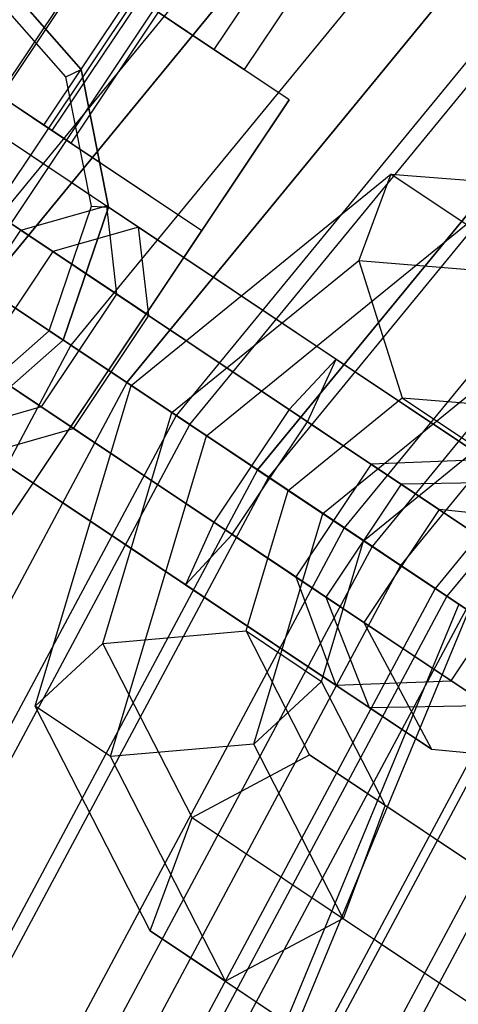
# Model space of a CAD drawing. Extents: x -1500 to 1500, y -3150 to 3150.
# Drawn here: x -338 to -330, y 213 to 231 of the extents above; entities that cross this region are included whole.
import ezdxf

# ---------------------------------------------------------------- set-up
doc = ezdxf.new("R2010")
doc.units = 0

msp = doc.modelspace()

# ---------------------------------------------------------------- linework, layer by layer
at = {"color": 4}
for p, q in [((-288.758566, 288.758566, 645.404793), (-339.544153, 226.87615, 645.404793)), ((-288.758566, 288.758566, 618.92359), (-339.544153, 226.87615, 618.92359)), ((-288.31023, 288.31023, 615.736038), (-339.016965, 226.523894, 615.736038)), ((-286.967813, 286.967813, 644.636565), (-337.43845, 225.469164, 644.636565)), ((-286.967813, 286.967813, 619.691818), (-337.43845, 225.469164, 619.691818)), ((-286.08837, 286.08837, 616.689209), (-336.404334, 224.77819, 616.689209)), ((-285.317446, 285.317446, 643.389031), (-335.497824, 224.172479, 643.389031)), ((-285.317446, 285.317446, 620.939352), (-335.497824, 224.172479, 620.939352)), ((-333.99652, 223.16934, 646.091308), (-284.040692, 284.040692, 646.091308)), ((-284.040692, 284.040692, 618.237076), (-333.99652, 223.16934, 618.237076)), ((-283.870887, 283.870887, 641.710133), (-333.79685, 223.035925, 641.710133)), ((-283.870887, 283.870887, 622.61825), (-333.79685, 223.035925, 622.61825)), ((-282.683727, 282.683727, 639.66439), (-332.400897, 222.103179, 639.66439)), ((-282.683727, 282.683727, 624.663993), (-332.400897, 222.103179, 624.663993)), ((-339.016965, 226.523894, 648.592345), (-293.079117, 282.499324, 648.592345)), ((-336.404334, 224.77819, 647.639174), (-289.033664, 282.499518, 647.639174)), ((-282.245887, 282.245887, 644.00823), (-331.886052, 221.75917, 644.00823)), ((-282.245887, 282.245887, 620.320153), (-331.886052, 221.75917, 620.320153)), ((-281.801587, 281.801587, 637.330418), (-331.363611, 221.410086, 637.330418)), ((-281.801587, 281.801587, 626.997965), (-331.363611, 221.410086, 626.997965)), ((-281.258368, 281.258368, 634.797911), (-330.724853, 220.983282, 634.797911)), ((-281.258368, 281.258368, 629.530472), (-330.724853, 220.983282, 629.530472)), ((-281.074946, 281.074946, 632.164192), (-330.509171, 220.839168, 632.164192)), ((-333.411772, 229.994762, 615.507864), (-343.389407, 236.661605, 615.507864)), ((-345.000561, 234.250343, 612.507864), (-335.022925, 227.5835, 612.507864)), ((-337.249647, 230.550809, 624.507864), (-338.95616, 232.496714, 624.507864)), ((-338.95616, 232.496714, 615.507864), (-337.249647, 230.550809, 615.507864)), ((-338.722965, 230.055788, 596.823186), (-337.111811, 232.46705, 596.823186)), ((-338.722965, 230.055788, 602.192543), (-337.111811, 232.46705, 602.192543)), ((-342.090417, 232.305847, 593.507864), (-337.933069, 229.527996, 593.507864)), ((-337.933069, 229.527996, 593.507864), (-336.321915, 231.939258, 593.507864)), ((-337.779514, 229.425394, 597.957864), (-336.16836, 231.836656, 597.957864)), ((-337.779514, 229.425394, 601.057864), (-336.16836, 231.836656, 601.057864)), ((-333.411772, 229.994762, 594.445687), (-336.321915, 231.939258, 593.507864)), ((-337.434187, 229.194654, 599.507864), (-335.823033, 231.605916, 599.507864)), ((-336.744716, 228.01235, 624.507864), (-337.249647, 230.550809, 624.507864)), ((-337.249647, 230.550809, 615.507864), (-336.744716, 228.01235, 615.507864)), ((-337.249647, 230.550809, 624.507864), (-337.249647, 230.550809, 615.507864)), ((-340.078614, 220.017127, 615.507864), (-333.411772, 229.994762, 615.507864)), ((-338.722965, 230.055788, 602.192543), (-337.779514, 229.425394, 601.057864)), ((-337.779514, 229.425394, 597.957864), (-338.722965, 230.055788, 596.823186)), ((-333.411772, 229.994762, 594.445687), (-335.022925, 227.5835, 594.445687)), ((-333.411772, 229.994762, 615.507864), (-333.411772, 229.994762, 594.445687)), ((-337.933069, 229.527996, 593.507864), (-335.022925, 227.5835, 594.445687)), ((-337.779514, 229.425394, 601.057864), (-337.434187, 229.194654, 599.507864)), ((-337.434187, 229.194654, 599.507864), (-337.779514, 229.425394, 597.957864)), ((-337.576663, 225.561515, 624.507864), (-336.744716, 228.01235, 624.507864)), ((-336.744716, 228.01235, 615.507864), (-337.576663, 225.561515, 615.507864)), ((-336.744716, 228.01235, 624.507864), (-336.744716, 228.01235, 615.507864)), ((-335.022925, 227.5835, 612.507864), (-338.467461, 222.428389, 612.507864)), ((-335.022925, 227.5835, 594.445687), (-335.022925, 227.5835, 612.507864)), ((-339.544153, 226.87615, 645.404793), (-337.43845, 225.469164, 644.636565)), ((-337.43845, 225.469164, 619.691818), (-339.544153, 226.87615, 618.92359)), ((-339.016965, 226.523894, 648.592345), (-336.404334, 224.77819, 647.639174)), ((-336.404334, 224.77819, 616.689209), (-339.016965, 226.523894, 615.736038)), ((-337.43845, 225.469164, 644.636565), (-374.941517, 155.305861, 644.636565)), ((-337.43845, 225.469164, 619.691818), (-374.941517, 155.305861, 619.691818)), ((-339.522567, 223.855002, 624.507864), (-337.576663, 225.561515, 624.507864)), ((-337.576663, 225.561515, 615.507864), (-339.522567, 223.855002, 615.507864)), ((-337.576663, 225.561515, 624.507864), (-337.576663, 225.561515, 615.507864)), ((-337.43845, 225.469164, 644.636565), (-335.497824, 224.172479, 643.389031)), ((-335.497824, 224.172479, 620.939352), (-337.43845, 225.469164, 619.691818)), ((-336.404334, 224.77819, 647.639174), (-373.792469, 154.82991, 647.639174)), ((-336.404334, 224.77819, 616.689209), (-373.792469, 154.82991, 616.689209)), ((-336.404334, 224.77819, 647.639174), (-333.99652, 223.16934, 646.091308)), ((-333.99652, 223.16934, 618.237076), (-336.404334, 224.77819, 616.689209)), ((-335.497824, 224.172479, 643.389031), (-372.785208, 154.412689, 643.389031)), ((-335.497824, 224.172479, 620.939352), (-372.785208, 154.412689, 620.939352)), ((-335.497824, 224.172479, 643.389031), (-333.79685, 223.035925, 641.710133)), ((-333.79685, 223.035925, 622.61825), (-335.497824, 224.172479, 620.939352)), ((-333.99652, 223.16934, 646.091308), (-371.117048, 153.721715, 646.091308)), ((-333.99652, 223.16934, 618.237076), (-371.117048, 153.721715, 618.237076)), ((-333.99652, 223.16934, 646.091308), (-331.886052, 221.75917, 644.00823)), ((-331.886052, 221.75917, 620.320153), (-333.99652, 223.16934, 618.237076)), ((-333.79685, 223.035925, 641.710133), (-370.895188, 153.629817, 641.710133)), ((-333.79685, 223.035925, 622.61825), (-370.895188, 153.629817, 622.61825)), ((-333.79685, 223.035925, 641.710133), (-332.400897, 222.103179, 639.66439)), ((-332.400897, 222.103179, 624.663993), (-333.79685, 223.035925, 622.61825)), ((-332.400897, 222.103179, 639.66439), (-369.344088, 152.98733, 639.66439)), ((-332.400897, 222.103179, 624.663993), (-369.344088, 152.98733, 624.663993)), ((-332.400897, 222.103179, 639.66439), (-331.363611, 221.410086, 637.330418)), ((-331.363611, 221.410086, 626.997965), (-332.400897, 222.103179, 624.663993)), ((-331.886052, 221.75917, 644.00823), (-368.772023, 152.750373, 644.00823)), ((-331.886052, 221.75917, 620.320153), (-368.772023, 152.750373, 620.320153)), ((-331.886052, 221.75917, 644.00823), (-330.154037, 220.601875, 641.469993)), ((-330.154037, 220.601875, 622.85839), (-331.886052, 221.75917, 620.320153)), ((-331.363611, 221.410086, 637.330418), (-368.191517, 152.50992, 637.330418)), ((-331.363611, 221.410086, 626.997965), (-368.191517, 152.50992, 626.997965)), ((-331.363611, 221.410086, 637.330418), (-330.724853, 220.983282, 634.797911)), ((-330.724853, 220.983282, 629.530472), (-331.363611, 221.410086, 626.997965)), ((-330.724853, 220.983282, 634.797911), (-367.481767, 152.215932, 634.797911)), ((-330.724853, 220.983282, 629.530472), (-367.481767, 152.215932, 629.530472)), ((-330.724853, 220.983282, 634.797911), (-330.509171, 220.839168, 632.164192)), ((-330.509171, 220.839168, 632.164192), (-330.724853, 220.983282, 629.530472)), ((-330.509171, 220.839168, 632.164192), (-367.242114, 152.116664, 632.164192)), ((-330.154037, 220.601875, 641.469993), (-366.84751, 151.953214, 641.469993)), ((-330.154037, 220.601875, 622.85839), (-366.84751, 151.953214, 622.85839)), ((-328.867033, 219.741926, 638.574139), (-365.417469, 151.360871, 638.574139)), ((-328.867033, 219.741926, 625.754244), (-365.417469, 151.360871, 625.754244)), ((-328.0745, 219.212373, 635.431955), (-364.536853, 150.996109, 635.431955)), ((-328.0745, 219.212373, 628.896429), (-364.536853, 150.996109, 628.896429)), ((-327.806895, 219.033564, 632.164192), (-364.239506, 150.872943, 632.164192))]:
    msp.add_line(p, q, dxfattribs=at)
at = {"color": 0}
for p, q in [((-335.245544, 224.003911, 671.395603), (-285.102899, 285.102899, 671.395603)), ((-335.245544, 224.003911, 592.93278), (-285.102899, 285.102899, 592.93278)), ((-331.63347, 235.661871, 597.007864), (-334.80022, 230.922494, 597.007864)), ((-331.63347, 235.661871, 602.007864), (-334.80022, 230.922494, 602.007864)), ((-331.076491, 235.289709, 599.507864), (-334.243241, 230.550332, 599.507864)), ((-337.153385, 232.494828, 596.909788), (-347.987004, 216.281171, 596.909788)), ((-337.153385, 232.494828, 602.105941), (-347.987004, 216.281171, 602.105941)), ((-336.240368, 231.88477, 598.007864), (-347.073987, 215.671112, 598.007864)), ((-336.240368, 231.88477, 601.007864), (-347.073987, 215.671112, 601.007864)), ((-336.321915, 231.939258, 595.177737), (-334.80022, 230.922494, 597.007864)), ((-334.80022, 230.922494, 602.007864), (-336.321915, 231.939258, 603.837991)), ((-335.90618, 231.661473, 599.507864), (-346.7398, 215.447815, 599.507864)), ((-334.80022, 230.922494, 597.007864), (-334.243241, 230.550332, 599.507864)), ((-334.243241, 230.550332, 599.507864), (-334.80022, 230.922494, 602.007864)), ((-340.425397, 230.471703, 605.127288), (-336.783843, 228.038494, 603.746386)), ((-339.694159, 229.983105, 591.018521), (-336.190974, 227.642352, 587.483189)), ((-341.545758, 229.716941, 589.359986), (-337.768269, 227.192904, 585.547833)), ((-341.289684, 229.545838, 607.461818), (-336.595474, 226.409268, 605.681743)), ((-340.950037, 229.318893, 602.792757), (-338.361138, 227.589046, 601.81103)), ((-336.328849, 224.727752, 591.972537), (-331.541154, 228.624236, 590.337356)), ((-331.541154, 228.624236, 590.337356), (-332.133318, 227.026968, 588.29963)), ((-330.15025, 227.694863, 592.195218), (-331.541154, 228.624236, 590.337356)), ((-331.541154, 228.624236, 590.337356), (-326.903251, 228.249807, 586.677847)), ((-341.734011, 228.339366, 672.164192), (-335.245544, 224.003911, 671.395603)), ((-335.245544, 224.003911, 592.93278), (-341.734011, 228.339366, 592.164192)), ((-336.002605, 226.013125, 589.418546), (-339.231485, 228.170594, 592.677056)), ((-338.361138, 227.589046, 601.81103), (-336.783843, 228.038494, 603.746386)), ((-333.280658, 225.697741, 600.211054), (-336.783843, 228.038494, 603.746386)), ((-336.783843, 228.038494, 603.746386), (-336.595474, 226.409268, 605.681743)), ((-336.190974, 227.642352, 587.483189), (-337.768269, 227.192904, 585.547833)), ((-336.002605, 226.013125, 589.418546), (-336.190974, 227.642352, 587.483189)), ((-336.190974, 227.642352, 587.483189), (-332.54942, 225.209143, 586.102288)), ((-334.937944, 223.798379, 593.830399), (-330.15025, 227.694863, 592.195218)), ((-342.678609, 227.467164, 607.461818), (-337.9844, 224.330593, 605.681743)), ((-339.750063, 225.510372, 601.81103), (-338.361138, 227.589046, 601.81103)), ((-338.361138, 227.589046, 601.81103), (-335.132257, 225.431578, 598.55252)), ((-337.768269, 227.192904, 585.547833), (-339.157194, 225.11423, 585.547833)), ((-337.768269, 227.192904, 585.547833), (-333.074059, 224.056333, 583.767757)), ((-335.576279, 224.224901, 589.475533), (-332.133318, 227.026968, 588.29963)), ((-332.133318, 227.026968, 588.29963), (-331.334577, 224.500328, 588.119767)), ((-332.133318, 227.026968, 588.29963), (-328.535443, 226.736504, 585.46075)), ((-336.595474, 226.409268, 605.681743), (-337.9844, 224.330593, 605.681743)), ((-332.817985, 223.88523, 601.869589), (-336.595474, 226.409268, 605.681743)), ((-340.620411, 226.09192, 592.677056), (-337.391531, 223.934451, 589.418546)), ((-337.391531, 223.934451, 589.418546), (-336.002605, 226.013125, 589.418546)), ((-336.002605, 226.013125, 589.418546), (-333.413706, 224.283278, 588.436818)), ((-329.777474, 223.356988, 596.675723), (-333.280658, 225.697741, 600.211054)), ((-336.521183, 223.352903, 598.55252), (-339.750063, 225.510372, 601.81103)), ((-335.132257, 225.431578, 598.55252), (-331.903377, 223.274109, 595.294009)), ((-339.157194, 225.11423, 585.547833), (-334.462985, 221.977659, 583.767757)), ((-332.54942, 225.209143, 586.102288), (-333.413706, 224.283278, 588.436818)), ((-333.074059, 224.056333, 583.767757), (-332.54942, 225.209143, 586.102288)), ((-332.79447, 222.366156, 593.191258), (-329.351509, 225.168223, 592.015355)), ((-332.54942, 225.209143, 586.102288), (-329.162568, 222.946121, 588.22273)), ((-338.096559, 218.813379, 590.337356), (-336.328849, 224.727752, 591.972537)), ((-334.937944, 223.798379, 593.830399), (-336.328849, 224.727752, 591.972537)), ((-336.328849, 224.727752, 591.972537), (-335.576279, 224.224901, 589.475533)), ((-333.432805, 222.792677, 588.836392), (-331.334577, 224.500328, 588.119767)), ((-331.334577, 224.500328, 588.119767), (-329.943672, 223.570956, 589.977629)), ((-331.334577, 224.500328, 588.119767), (-328.776732, 224.293828, 586.101514)), ((-337.9844, 224.330593, 605.681743), (-339.561694, 223.881146, 603.746386)), ((-334.20691, 221.806556, 601.869589), (-337.9844, 224.330593, 605.681743)), ((-336.847487, 219.971715, 588.29963), (-335.576279, 224.224901, 589.475533)), ((-335.576279, 224.224901, 589.475533), (-333.432805, 222.792677, 588.836392)), ((-333.413706, 224.283278, 588.436818), (-334.802632, 222.204604, 588.436818)), ((-333.413706, 224.283278, 588.436818), (-331.349673, 222.904135, 589.729069)), ((-372.50489, 154.296577, 671.395603), (-335.245544, 224.003911, 671.395603)), ((-372.50489, 154.296577, 592.93278), (-335.245544, 224.003911, 592.93278)), ((-335.245544, 224.003911, 671.395603), (-329.006425, 219.835065, 669.119373)), ((-329.006425, 219.835065, 595.20901), (-335.245544, 224.003911, 592.93278)), ((-334.462985, 221.977659, 583.767757), (-333.074059, 224.056333, 583.767757)), ((-333.074059, 224.056333, 583.767757), (-328.364389, 220.909432, 586.716391)), ((-336.05851, 221.540393, 600.211054), (-339.561694, 223.881146, 603.746386)), ((-338.968825, 223.485003, 587.483189), (-337.391531, 223.934451, 589.418546)), ((-337.391531, 223.934451, 589.418546), (-334.802632, 222.204604, 588.436818)), ((-329.040496, 221.361192, 598.057436), (-332.817985, 223.88523, 601.869589)), ((-336.705654, 217.884006, 592.195218), (-334.937944, 223.798379, 593.830399)), ((-332.79447, 222.366156, 593.191258), (-334.937944, 223.798379, 593.830399)), ((-338.968825, 223.485003, 587.483189), (-335.327271, 221.051795, 586.102288)), ((-332.0419, 221.863305, 590.694254), (-329.943672, 223.570956, 589.977629)), ((-333.292303, 221.195435, 595.294009), (-336.521183, 223.352903, 598.55252)), ((-331.903377, 223.274109, 595.294009), (-333.292303, 221.195435, 595.294009)), ((-329.777474, 223.356988, 596.675723), (-331.903377, 223.274109, 595.294009)), ((-330.649944, 222.436591, 592.398145), (-331.903377, 223.274109, 595.294009)), ((-329.162568, 222.946121, 588.22273), (-331.349673, 222.904135, 589.729069)), ((-334.207511, 220.200678, 588.119767), (-333.432805, 222.792677, 588.836392)), ((-333.432805, 222.792677, 588.836392), (-332.0419, 221.863305, 590.694254)), ((-331.349673, 222.904135, 589.729069), (-332.738598, 220.825461, 589.729069)), ((-331.349673, 222.904135, 589.729069), (-330.649944, 222.436591, 592.398145)), ((-334.065679, 218.112969, 592.015355), (-332.79447, 222.366156, 593.191258)), ((-332.0419, 221.863305, 590.694254), (-332.79447, 222.366156, 593.191258)), ((-330.649944, 222.436591, 592.398145), (-332.03887, 220.357917, 592.398145)), ((-328.01439, 222.178933, 592.60239), (-330.649944, 222.436591, 592.398145)), ((-334.802632, 222.204604, 588.436818), (-335.327271, 221.051795, 586.102288)), ((-334.802632, 222.204604, 588.436818), (-332.738598, 220.825461, 589.729069)), ((-335.327271, 221.051795, 586.102288), (-334.462985, 221.977659, 583.767757)), ((-334.462985, 221.977659, 583.767757), (-329.753314, 218.830758, 586.716391)), ((-332.816607, 219.271305, 589.977629), (-332.0419, 221.863305, 590.694254)), ((-330.429421, 219.282518, 598.057436), (-334.20691, 221.806556, 601.869589)), ((-332.555325, 219.19964, 596.675723), (-336.05851, 221.540393, 600.211054)), ((-330.429421, 219.282518, 598.057436), (-329.040496, 221.361192, 598.057436)), ((-333.292303, 221.195435, 595.294009), (-332.555325, 219.19964, 596.675723)), ((-332.03887, 220.357917, 592.398145), (-333.292303, 221.195435, 595.294009)), ((-335.327271, 221.051795, 586.102288), (-331.940419, 218.788773, 588.22273)), ((-332.738598, 220.825461, 589.729069), (-331.940419, 218.788773, 588.22273)), ((-332.738598, 220.825461, 589.729069), (-332.03887, 220.357917, 592.398145)), ((-330.289729, 220.692541, 582.852643), (-389.6033, 77.496915, 582.852643)), ((-330.107798, 220.570979, 575.62327), (-389.388698, 77.454228, 575.62327)), ((-336.847487, 219.971715, 588.29963), (-334.207511, 220.200678, 588.119767)), ((-333.037885, 217.916561, 586.101514), (-334.207511, 220.200678, 588.119767)), ((-334.207511, 220.200678, 588.119767), (-332.816607, 219.271305, 589.977629)), ((-332.03887, 220.357917, 592.398145), (-330.792241, 218.021585, 592.60239)), ((-365.572352, 151.425026, 669.119373), (-329.006425, 219.835065, 669.119373)), ((-365.572352, 151.425026, 595.20901), (-329.006425, 219.835065, 595.20901)), ((-338.096559, 218.813379, 590.337356), (-336.847487, 219.971715, 588.29963)), ((-335.202286, 216.758868, 585.46075), (-336.847487, 219.971715, 588.29963)), ((-332.555325, 219.19964, 596.675723), (-330.429421, 219.282518, 598.057436)), ((-328.156687, 217.763926, 592.806635), (-330.429421, 219.282518, 598.057436)), ((-332.816607, 219.271305, 589.977629), (-334.065679, 218.112969, 592.015355)), ((-331.64698, 216.987189, 587.959376), (-332.816607, 219.271305, 589.977629)), ((-330.792241, 218.021585, 592.60239), (-332.555325, 219.19964, 596.675723)), ((-335.975783, 214.671803, 586.677847), (-338.096559, 218.813379, 590.337356)), ((-336.705654, 217.884006, 592.195218), (-338.096559, 218.813379, 590.337356)), ((-331.940419, 218.788773, 588.22273), (-329.753314, 218.830758, 586.716391)), ((-331.940419, 218.788773, 588.22273), (-330.792241, 218.021585, 592.60239)), ((-334.065679, 218.112969, 592.015355), (-336.705654, 217.884006, 592.195218)), ((-332.420477, 214.900123, 589.176474), (-334.065679, 218.112969, 592.015355)), ((-330.792241, 218.021585, 592.60239), (-328.156687, 217.763926, 592.806635)), ((-334.584879, 213.74243, 588.535709), (-336.705654, 217.884006, 592.195218)), ((-335.202286, 216.758868, 585.46075), (-333.037885, 217.916561, 586.101514)), ((-329.905526, 215.823586, 582.709462), (-333.037885, 217.916561, 586.101514)), ((-333.037885, 217.916561, 586.101514), (-331.64698, 216.987189, 587.959376)), ((-331.64698, 216.987189, 587.959376), (-332.420477, 214.900123, 589.176474)), ((-331.64698, 216.987189, 587.959376), (-328.514622, 214.894214, 584.567325)), ((-335.975783, 214.671803, 586.677847), (-335.202286, 216.758868, 585.46075)), ((-335.202286, 216.758868, 585.46075), (-331.803823, 214.488088, 581.780531)), ((-332.420477, 214.900123, 589.176474), (-334.584879, 213.74243, 588.535709)), ((-332.420477, 214.900123, 589.176474), (-329.022015, 212.629343, 585.496256)), ((-334.584879, 213.74243, 588.535709), (-335.975783, 214.671803, 586.677847)), ((-335.975783, 214.671803, 586.677847), (-332.311216, 212.223217, 582.709462)), ((-331.803823, 214.488088, 581.780531), (-328.405361, 212.217308, 578.100313)), ((-334.584879, 213.74243, 588.535709), (-330.920312, 211.293845, 584.567325))]:
    msp.add_line(p, q, dxfattribs=at)
at = {"color": 3}
for p, q in [((-338.95616, 232.496714, 648.914192), (-337.249647, 230.550809, 648.914192)), ((-338.95616, 232.496714, 654.614192), (-337.249647, 230.550809, 654.614192)), ((-337.5282, 230.413442, 654.914192), (-339.12871, 232.238474, 654.914192)), ((-337.5282, 230.413442, 654.914192), (-337.249647, 230.550809, 654.614192)), ((-337.249647, 230.550809, 648.914192), (-336.744716, 228.01235, 648.914192)), ((-337.249647, 230.550809, 654.614192), (-337.249647, 230.550809, 648.914192)), ((-337.249647, 230.550809, 654.614192), (-336.744716, 228.01235, 654.614192)), ((-337.054634, 228.032663, 654.914192), (-337.5282, 230.413442, 654.914192)), ((-337.834903, 225.734065, 654.914192), (-337.054634, 228.032663, 654.914192)), ((-336.744716, 228.01235, 648.914192), (-337.576663, 225.561515, 648.914192)), ((-336.744716, 228.01235, 654.614192), (-337.576663, 225.561515, 654.614192)), ((-337.054634, 228.032663, 654.914192), (-336.744716, 228.01235, 654.614192)), ((-336.744716, 228.01235, 654.614192), (-336.744716, 228.01235, 648.914192)), ((-339.659935, 224.133555, 654.914192), (-337.834903, 225.734065, 654.914192)), ((-337.834903, 225.734065, 654.914192), (-337.576663, 225.561515, 654.614192)), ((-337.576663, 225.561515, 648.914192), (-339.522567, 223.855002, 648.914192)), ((-337.576663, 225.561515, 654.614192), (-339.522567, 223.855002, 654.614192)), ((-337.576663, 225.561515, 654.614192), (-337.576663, 225.561515, 648.914192))]:
    msp.add_line(p, q, dxfattribs=at)

doc.saveas('drawing.dxf')
